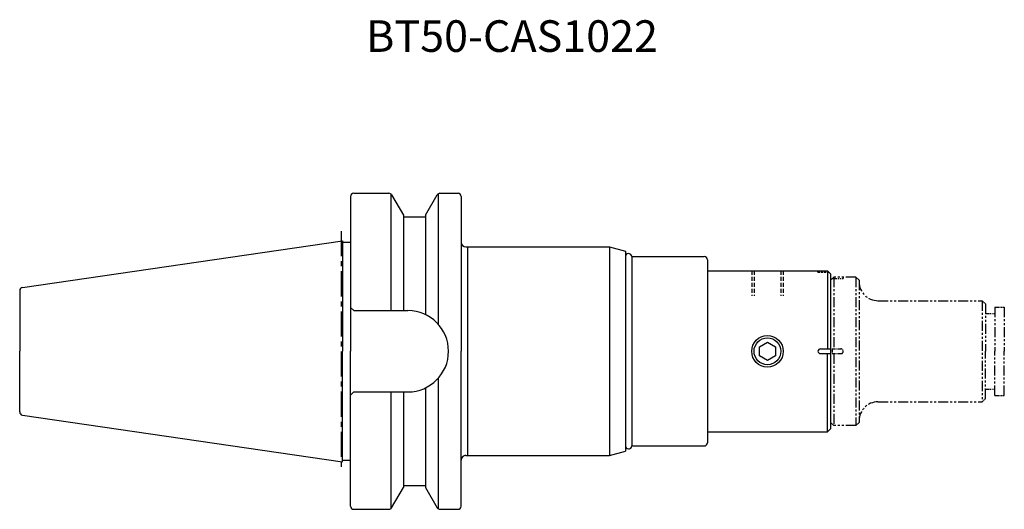
# Model space of a CAD drawing. Units: millimetres. Extents: x -102 to 210, y -50 to 105.
import ezdxf

# ---------------------------------------------------------------- set-up
doc = ezdxf.new("R2010")
doc.units = ezdxf.units.MM
for name, pattern in [('CENTER', [50.8, 31.75, -6.35, 6.35, -6.35]), ('DASHED', [19.05, 12.7, -6.35]), ('PHANTOM', [63.5, 31.75, -6.35, 6.35, -6.35, 6.35, -6.35])]:
    doc.linetypes.add(name, pattern=pattern)
doc.styles.add('MX_NOTE_STANDARD', font='simplex8.shx', dxfattribs={"bigfont": 'extfont.shx'})

msp = doc.modelspace()

# ---------------------------------------------------------------- linework, layer by layer
at = {"linetype": 'Continuous'}
for p, q in [((4, 50), (15.12, 50)), ((31.28, 50), (37, 50)), ((3, 49), (3, 0)), ((15.7, 49.82), (15.7, 12.85)), ((15.99, 49.5), (19.7, 43.07)), ((26.7, 43.07), (30.41, 49.5)), ((30.7, 49.82), (30.7, 8.6)), ((38, 49), (38, 0)), ((19.7, 43.07), (19.7, 12.85)), ((19.7, 42.5), (26.7, 42.5)), ((26.7, 43.07), (26.7, 11.59)), ((-100.94, 20.17), (0.4, 34.98)), ((0.4, 34.98), (0.4, 0)), ((0.4, 34.5), (3, 34.5)), ((39.5, 33), (85, 33)), ((40, 33), (40, -33)), ((85, 33), (85, -33)), ((85, 33), (90, 31.66)), ((90, 31.66), (90, -31.66)), ((90, 29.95), (90, 29.9)), ((92, 29.95), (92, -29.95)), ((92, 29.95), (115, 29.95)), ((116, 28.95), (116, -28.95)), ((116, 25.5), (154, 25.5)), ((154, 25.5), (154, 0.75)), ((154, 25.5), (155, 24.5)), ((155, 24.5), (155, -24.5)), ((-101.8, 19.19), (-101.8, 0)), ((3, 13.85), (4, 12.85)), ((4, 12.85), (21.15, 12.85)), ((-101.8, -19.19), (-101.8, 0)), ((0.4, -34.98), (0.4, 0)), ((3, -49), (3, 0)), ((38, -49), (38, 0)), ((132.5, 1.44), (135, 2.89)), ((132.5, -1.44), (132.5, 1.44)), ((135, 2.89), (137.5, 1.44)), ((137.5, 1.44), (137.5, -1.44)), ((151.75, 0.75), (155, 0.75)), ((135, -2.89), (132.5, -1.44)), ((137.5, -1.44), (135, -2.89)), ((151.75, -0.75), (155, -0.75)), ((154, -25.5), (154, -0.75)), ((30.7, -8.6), (30.7, -49.82)), ((26.7, -11.59), (26.7, -43.07)), ((3, -13.85), (4, -12.85)), ((4, -12.85), (21.15, -12.85)), ((15.7, -12.85), (15.7, -49.82)), ((19.7, -12.85), (19.7, -43.07)), ((-100.94, -20.17), (0.4, -34.98)), ((154, -25.5), (155, -24.5)), ((116, -25.5), (154, -25.5)), ((90, -29.95), (90, -29.9)), ((92, -29.95), (115, -29.95)), ((39.5, -33), (85, -33)), ((85, -33), (90, -31.66)), ((0.4, -34.5), (3, -34.5)), ((15.99, -49.5), (19.7, -43.07)), ((19.7, -42.5), (26.7, -42.5)), ((26.7, -43.07), (30.41, -49.5)), ((4, -50), (15.12, -50)), ((31.28, -50), (37, -50))]:
    msp.add_line(p, q, dxfattribs=at)
at = {"linetype": 'CENTER', "ltscale": 0.25}
msp.add_line((0, 38.02), (0, -38.02), dxfattribs=at)
at = {"linetype": 'DASHED', "ltscale": 0.1}
for p, q in [((130, 25.5), (130, 17.5)), ((130.75, 25.5), (130.75, 17.5)), ((139.25, 25.5), (139.25, 17.5)), ((140, 25.5), (140, 17.5))]:
    msp.add_line(p, q, dxfattribs=at)
at = {"linetype": 'DASHED', "ltscale": 0.05}
for q in [(151, 25.5), (154.5, 25)]:
    msp.add_line((151, 25), q, dxfattribs=at)
at = {"linetype": 'PHANTOM', "ltscale": 0.1}
for p, q in [((156, 23.5), (155, 22.5)), ((155, 22.5), (155, -22.5)), ((163, 23.5), (156, 23.5)), ((156, 23.5), (156, 0.75)), ((163, 23.5), (164, 22.5)), ((163, 23.5), (163, -23.5)), ((164, 22.5), (164, -22.5)), ((170, 16), (203, 16)), ((203, 16), (203, -16)), ((204, 15), (204, 0)), ((207, 14), (207, 0)), ((210, 14), (210, 0)), ((156, -0.75), (156, -23.5)), ((204, -15), (204, 0)), ((207, -14), (207, 0)), ((210, -14), (210, 0)), ((170, -16), (203, -16)), ((156, -23.5), (155, -22.5)), ((163, -23.5), (156, -23.5)), ((163, -23.5), (164, -22.5))]:
    msp.add_line(p, q, dxfattribs=at)
at = {"linetype": 'PHANTOM', "ltscale": 0.05}
for p in [(155.5, 23), (159, 23.5)]:
    msp.add_line(p, (159, 23), dxfattribs=at)
at = {"linetype": 'PHANTOM', "ltscale": 0.02}
for p, q in [((203, 16), (204, 15)), ((203, -16), (204, -15))]:
    msp.add_line(p, q, dxfattribs=at)
at = {"linetype": 'PHANTOM', "ltscale": 0.04}
for p, q in [((207, 14), (210, 14)), ((204, 12), (207, 12)), ((204, -12), (207, -12)), ((207, -14), (210, -14))]:
    msp.add_line(p, q, dxfattribs=at)
at = {"linetype": 'PHANTOM', "ltscale": 0.03}
for p, q in [((155.5, 0.75), (155.5, -0.75)), ((155.5, 0.75), (158.25, 0.75)), ((155.5, -0.75), (158.25, -0.75))]:
    msp.add_line(p, q, dxfattribs=at)
at = {"linetype": 'Continuous'}
for radius in [5, 4.25]:
    msp.add_circle((135, 0), radius, dxfattribs=at)
for centre, radius, start, end in [((4, 49), 1, 90, 180), ((15.12, 49), 1, 29.9999, 90), ((31.28, 49), 1, 90, 150.0001), ((37, 49), 1, 0, 90), ((39.5, 34.5), 1.5, 180, 270), ((91, 29.9), 1, 2.8653, 180), ((115, 28.95), 1, 0, 90), ((-100.8, 19.19), 1, 98.3132, 180), ((21.15, 0), 12.85, 0, 90), ((21.15, 0), 12.85, 270, 0), ((151.75, 0), 0.75, 90, 270), ((-100.8, -19.19), 1, 180, 261.6868), ((91, -29.9), 1, 180, 357.133), ((115, -28.95), 1, 270, 0), ((39.5, -34.5), 1.5, 89.9999, 180), ((4, -49), 1, 180, 270), ((15.12, -49), 1, 270, 330), ((31.28, -49), 1, 209.9999, 270), ((37, -49), 1, 270, 359.9999)]:
    msp.add_arc(centre, radius, start, end, dxfattribs=at)
at = {"linetype": 'PHANTOM', "ltscale": 0.1}
for centre, start, end in [((170, 22), 180, 270), ((170, -22), 90, 180)]:
    msp.add_arc(centre, 6, start, end, dxfattribs=at)
at = {"linetype": 'PHANTOM', "ltscale": 0.03}
msp.add_arc((158.25, 0), 0.75, 270, 90, dxfattribs=at)

# ---------------------------------------------------------------- texts
at = {"insert": (54.1, 99.73), "char_height": 10, "attachment_point": 5, "style": 'MX_NOTE_STANDARD'}
msp.add_mtext_dynamic_manual_height_columns('BT50-CAS1022', width=129.1155, gutter_width=16, heights=[0], dxfattribs=at)

doc.saveas('drawing.dxf')
